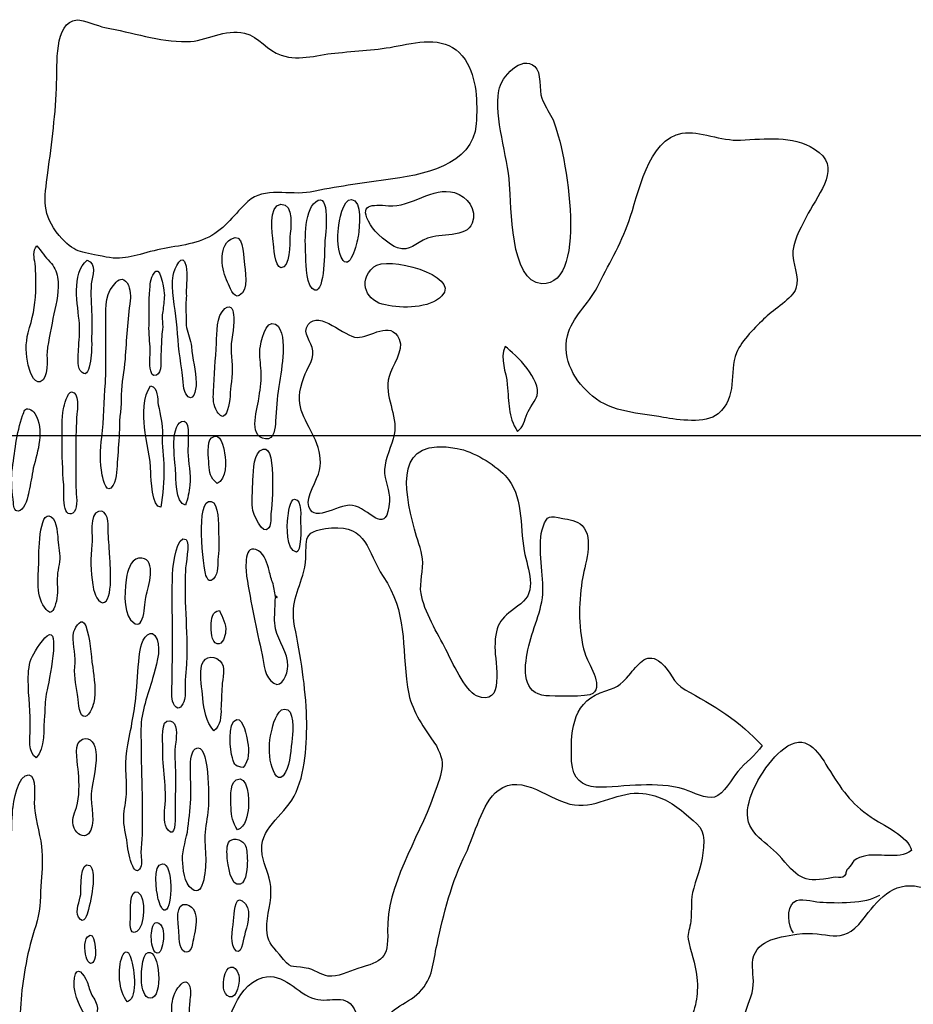
# Model space of a CAD drawing. Extents: x -676 to 898, y -847 to 1150.
# Drawn here: x 87 to 95, y 571 to 580 of the extents above; entities that cross this region are included whole.
import ezdxf

# ---------------------------------------------------------------- set-up
doc = ezdxf.new("R2010")
doc.units = 0
doc.header["$MEASUREMENT"] = 0
doc.layers.add('LAYER_1', color=160, linetype='Continuous')

msp = doc.modelspace()

# ---------------------------------------------------------------- linework, layer by layer
at = {"layer": 'LAYER_1', "color": 230}
msp.add_line((-595.8262, 575.9125), (898.1526, 575.9063), dxfattribs=at)
at = {"layer": 'LAYER_1', "color": 7}
for points, knots in [([(88.1593, 579.4845), (88.099, 579.495), (87.9746, 579.5517), (87.9168, 579.5491), (87.7118, 579.5352), (87.7449, 579.1423), (87.738, 579.0003), (87.7304, 578.734), (87.6956, 578.4712), (87.6608, 578.2107), (87.6291, 577.9809), (87.6067, 577.8424), (87.7607, 577.6612), (87.894, 577.5057), (87.9443, 577.521), (88.1369, 577.479), (88.3223, 577.4362), (88.4087, 577.4845), (88.591, 577.5282), (88.7484, 577.5665), (88.9234, 577.5742), (89.0709, 577.6474), (89.22, 577.7227), (89.2962, 577.8524), (89.413, 577.9596), (89.5535, 578.09), (89.7826, 578.0097), (89.9587, 578.0417), (90.1847, 578.0875), (90.3962, 578.1192), (90.6208, 578.1492), (90.9354, 578.19), (91.388, 578.2705), (91.4115, 578.6389), (91.4249, 578.8257), (91.4201, 579.0382), (91.315, 579.2017), (91.191, 579.3956), (90.9688, 579.37), (90.7645, 579.3298), (90.5691, 579.2876), (90.4059, 579.2802), (90.205, 579.2625), (90.0393, 579.2504), (89.8719, 579.1851), (89.7051, 579.2399), (89.5839, 579.2764), (89.5094, 579.4037), (89.384, 579.4335), (89.2138, 579.4769), (89.0464, 579.3605), (88.8783, 579.3596), (88.6299, 579.3595), (88.4005, 579.4403), (88.1593, 579.4845)], [0, 0, 0, 0, 1, 1, 1, 2, 2, 2, 3, 3, 3, 4, 4, 4, 5, 5, 5, 6, 6, 6, 7, 7, 7, 8, 8, 8, 9, 9, 9, 10, 10, 10, 11, 11, 11, 12, 12, 12, 13, 13, 13, 14, 14, 14, 15, 15, 15, 16, 16, 16, 17, 17, 17, 18, 18, 18, 18]), ([(92.0753, 578.6954), (92.0464, 578.7518), (92.0109, 578.8033), (91.9861, 578.8644), (91.963, 578.9297), (91.9823, 579.0968), (91.9272, 579.1407), (91.8073, 579.2461), (91.632, 579.052), (91.6109, 578.9316), (91.5686, 578.6861), (91.6874, 578.3635), (91.7053, 578.1075), (91.7202, 577.931), (91.7064, 577.2502), (91.9865, 577.2383), (92.4254, 577.2228), (92.1794, 578.501), (92.0753, 578.6954)], [0, 0, 0, 0, 1, 1, 1, 2, 2, 2, 3, 3, 3, 4, 4, 4, 5, 5, 5, 6, 6, 6, 6]), ([(92.7482, 577.7825), (92.6796, 577.5844), (92.5642, 577.393), (92.4705, 577.2071), (92.3975, 577.0599), (92.2497, 576.9448), (92.2107, 576.7834), (92.158, 576.577), (92.2824, 576.3746), (92.4316, 576.2529), (92.6045, 576.108), (92.8412, 576.1076), (93.0513, 576.068), (93.1854, 576.0455), (93.4172, 576.0095), (93.5309, 576.0989), (93.7059, 576.2441), (93.6229, 576.4573), (93.6925, 576.6332), (93.7383, 576.7483), (93.8596, 576.8602), (93.9464, 576.9438), (94.0208, 577.0158), (94.1786, 577.1069), (94.2123, 577.1972), (94.2471, 577.3009), (94.1779, 577.4171), (94.1862, 577.526), (94.2006, 577.6438), (94.2647, 577.7489), (94.3198, 577.8555), (94.4177, 578.0393), (94.6223, 578.2657), (94.376, 578.4184), (94.1758, 578.5401), (93.9491, 578.5077), (93.7255, 578.4975), (93.5578, 578.4856), (93.37, 578.5836), (93.216, 578.5564), (92.9149, 578.5073), (92.8309, 578.0166), (92.7482, 577.7825)], [0, 0, 0, 0, 1, 1, 1, 2, 2, 2, 3, 3, 3, 4, 4, 4, 5, 5, 5, 6, 6, 6, 7, 7, 7, 8, 8, 8, 9, 9, 9, 10, 10, 10, 11, 11, 11, 12, 12, 12, 13, 13, 13, 14, 14, 14, 14]), ([(90.4854, 577.7554), (90.5216, 577.6931), (90.6511, 577.5747), (90.7228, 577.5535), (90.833, 577.5188), (90.8737, 577.5937), (90.987, 577.6364), (91.0914, 577.6808), (91.3281, 577.6383), (91.3777, 577.7692), (91.4208, 577.8907), (91.336, 578.0023), (91.2216, 578.0369), (91.0304, 578.0948), (90.8441, 577.9046), (90.6439, 577.9222), (90.4975, 577.9332), (90.3776, 577.9387), (90.4854, 577.7554)], [0, 0, 0, 0, 1, 1, 1, 2, 2, 2, 3, 3, 3, 4, 4, 4, 5, 5, 5, 6, 6, 6, 6]), ([(90.0069, 577.9575), (89.896, 577.8664), (89.9149, 577.588), (89.9204, 577.4641), (89.9228, 577.4111), (89.9235, 577.2028), (89.9997, 577.182), (90.0892, 577.1637), (90.0824, 577.5513), (90.0868, 577.6045), (90.0913, 577.6559), (90.1392, 578.0633), (90.0069, 577.9575)], [0, 0, 0, 0, 1, 1, 1, 2, 2, 2, 3, 3, 3, 4, 4, 4, 4]), ([(90.3204, 577.9763), (90.2446, 577.9838), (90.2115, 577.7828), (90.2057, 577.7251), (90.1954, 577.6538), (90.1974, 577.5079), (90.247, 577.4435), (90.3156, 577.3558), (90.3759, 577.6264), (90.381, 577.6665), (90.3893, 577.7291), (90.4162, 577.9694), (90.3204, 577.9763)], [0, 0, 0, 0, 1, 1, 1, 2, 2, 2, 3, 3, 3, 4, 4, 4, 4]), ([(89.7, 577.9351), (89.5942, 577.9236), (89.6231, 577.6722), (89.6352, 577.6064), (89.6386, 577.5713), (89.6472, 577.3853), (89.7006, 577.3791), (89.785, 577.3694), (89.7792, 577.5995), (89.7816, 577.6486), (89.7857, 577.7105), (89.8236, 577.9449), (89.7, 577.9351)], [0, 0, 0, 0, 1, 1, 1, 2, 2, 2, 3, 3, 3, 4, 4, 4, 4]), ([(89.2641, 577.6295), (89.1456, 577.5534), (89.1856, 577.3558), (89.2345, 577.2518), (89.2517, 577.217), (89.2855, 577.1098), (89.3375, 577.1345), (89.4285, 577.1804), (89.3847, 577.3603), (89.3792, 577.4354), (89.3744, 577.4927), (89.3737, 577.7031), (89.2641, 577.6295)], [0, 0, 0, 0, 1, 1, 1, 2, 2, 2, 3, 3, 3, 4, 4, 4, 4]), ([(87.5633, 577.5703), (87.5254, 577.5289), (87.5416, 577.4631), (87.5485, 577.4147), (87.5585, 577.3332), (87.5578, 577.2512), (87.555, 577.1692), (87.5523, 577.0382), (87.5233, 576.935), (87.4892, 576.8094), (87.4644, 576.7198), (87.4668, 576.6136), (87.4889, 576.5259), (87.4992, 576.4909), (87.5292, 576.3638), (87.595, 576.3803), (87.6718, 576.4015), (87.6498, 576.5886), (87.6539, 576.6397), (87.667, 576.7512), (87.6925, 576.8652), (87.7142, 576.9746), (87.7362, 577.0754), (87.7624, 577.1853), (87.7466, 577.2952), (87.7373, 577.3479), (87.7156, 577.3911), (87.6784, 577.4318), (87.6363, 577.4717), (87.6077, 577.5236), (87.5633, 577.5703)], [0, 0, 0, 0, 1, 1, 1, 2, 2, 2, 3, 3, 3, 4, 4, 4, 5, 5, 5, 6, 6, 6, 7, 7, 7, 8, 8, 8, 9, 9, 9, 10, 10, 10, 10]), ([(88.8735, 577.1512), (88.8724, 577.2263), (88.8859, 577.32), (88.8718, 577.3925), (88.8432, 577.5353), (88.7663, 577.3677), (88.7581, 577.312), (88.735, 577.187), (88.777, 577.0316), (88.7873, 576.9059), (88.8004, 576.7622), (88.809, 576.6254), (88.8349, 576.4849), (88.8463, 576.4301), (88.8401, 576.3233), (88.869, 576.2739), (88.931, 576.1747), (88.9627, 576.3088), (88.9596, 576.371), (88.9551, 576.477), (88.9282, 576.5822), (88.9189, 576.6881), (88.9117, 576.7496), (88.8852, 576.8015), (88.8762, 576.8544), (88.8669, 576.9052), (88.8738, 576.9562), (88.8693, 577.0049), (88.8649, 577.0531), (88.8759, 577.1022), (88.8735, 577.1512)], [0, 0, 0, 0, 1, 1, 1, 2, 2, 2, 3, 3, 3, 4, 4, 4, 5, 5, 5, 6, 6, 6, 7, 7, 7, 8, 8, 8, 9, 9, 9, 10, 10, 10, 10]), ([(90.5154, 577.387), (90.3666, 577.2495), (90.4582, 577.0809), (90.6167, 577.0526), (90.7648, 577.0194), (91.0036, 577.0213), (91.1114, 577.1324), (91.283, 577.3131), (90.6236, 577.4871), (90.5154, 577.387)], [0, 0, 0, 0, 1, 1, 1, 2, 2, 2, 3, 3, 3, 3]), ([(88.0053, 577.4464), (87.8623, 577.3269), (87.9237, 577.0483), (87.9374, 576.8895), (87.9433, 576.8122), (87.933, 576.7409), (87.9299, 576.6633), (87.9278, 576.6122), (87.9161, 576.5231), (87.9447, 576.478), (88.0346, 576.3557), (88.0449, 576.6685), (88.0449, 576.7104), (88.0435, 576.7948), (88.0466, 576.8768), (88.0449, 576.9631), (88.0449, 577.0537), (88.0322, 577.1486), (88.0415, 577.2376), (88.0515, 577.3089), (88.0932, 577.4128), (88.0053, 577.4464)], [0, 0, 0, 0, 1, 1, 1, 2, 2, 2, 3, 3, 3, 4, 4, 4, 5, 5, 5, 6, 6, 6, 7, 7, 7, 7]), ([(88.6812, 577.1382), (88.6833, 577.1513), (88.6506, 577.3825), (88.6079, 577.3475), (88.5586, 577.3052), (88.5589, 577.2521), (88.5551, 577.1877), (88.5445, 577.0809), (88.5493, 576.977), (88.5472, 576.8749), (88.5438, 576.7996), (88.5558, 576.7291), (88.5572, 576.6583), (88.5576, 576.601), (88.5448, 576.5381), (88.5631, 576.4771), (88.5686, 576.4506), (88.5741, 576.4265), (88.6113, 576.4372), (88.664, 576.4549), (88.6492, 576.5782), (88.6516, 576.6229), (88.6537, 576.6806), (88.6578, 576.7381), (88.6592, 576.796), (88.6626, 576.8227), (88.6723, 576.8542), (88.6661, 576.8849), (88.6644, 576.9269), (88.6571, 576.9507), (88.6681, 576.9958), (88.6726, 577.0401), (88.6795, 577.0871), (88.6812, 577.1382)], [0, 0, 0, 0, 1, 1, 1, 2, 2, 2, 3, 3, 3, 4, 4, 4, 5, 5, 5, 6, 6, 6, 7, 7, 7, 8, 8, 8, 9, 9, 9, 10, 10, 10, 11, 11, 11, 11]), ([(88.2317, 575.4741), (88.2689, 575.5356), (88.2644, 575.6308), (88.2702, 575.7018), (88.2771, 575.7909), (88.2847, 575.8706), (88.2871, 575.9638), (88.2871, 576.0615), (88.3047, 576.1641), (88.3043, 576.2659), (88.3061, 576.3724), (88.3285, 576.4708), (88.3371, 576.5776), (88.3491, 576.751), (88.3591, 576.9195), (88.3822, 577.0914), (88.3891, 577.1425), (88.3829, 577.222), (88.3416, 577.2621), (88.3019, 577.3003), (88.2661, 577.2633), (88.2348, 577.2242), (88.1483, 577.1272), (88.1741, 576.9911), (88.1686, 576.869), (88.1652, 576.7028), (88.1748, 576.539), (88.1645, 576.3705), (88.1541, 576.2105), (88.1524, 576.0511), (88.1328, 575.8951), (88.1183, 575.7836), (88.1162, 575.6729), (88.1369, 575.563), (88.1479, 575.5168), (88.1786, 575.3788), (88.2317, 575.4741)], [0, 0, 0, 0, 1, 1, 1, 2, 2, 2, 3, 3, 3, 4, 4, 4, 5, 5, 5, 6, 6, 6, 7, 7, 7, 8, 8, 8, 9, 9, 9, 10, 10, 10, 11, 11, 11, 12, 12, 12, 12]), ([(89.2903, 576.9439), (89.2859, 577.0013), (89.2738, 577.0671), (89.2118, 577.0204), (89.135, 576.9591), (89.1418, 576.8044), (89.137, 576.7178), (89.1298, 576.5779), (89.1164, 576.4354), (89.1119, 576.2935), (89.1077, 576.2336), (89.1084, 576.1738), (89.1439, 576.1178), (89.1701, 576.0792), (89.1959, 576.0536), (89.2242, 576.1082), (89.259, 576.1762), (89.2548, 576.2689), (89.2645, 576.3448), (89.2824, 576.443), (89.2738, 576.5379), (89.2669, 576.6351), (89.2576, 576.7388), (89.2952, 576.8421), (89.2903, 576.9439)], [0, 0, 0, 0, 1, 1, 1, 2, 2, 2, 3, 3, 3, 4, 4, 4, 5, 5, 5, 6, 6, 6, 7, 7, 7, 8, 8, 8, 8]), ([(89.9404, 576.8804), (89.8815, 576.8068), (89.9759, 576.7267), (89.9814, 576.6518), (89.9859, 576.55), (89.9325, 576.5078), (89.9032, 576.4179), (89.8085, 576.1635), (89.9029, 576.0901), (90.0035, 575.8687), (90.0431, 575.7795), (90.0579, 575.6961), (90.04, 575.6045), (90.0238, 575.5196), (89.9153, 575.3728), (89.9456, 575.2858), (90.0042, 575.1246), (90.2177, 575.338), (90.3556, 575.291), (90.4996, 575.2421), (90.6284, 575.0262), (90.6525, 575.3353), (90.6594, 575.4241), (90.6043, 575.5194), (90.6091, 575.6102), (90.6157, 575.7104), (90.6722, 575.8214), (90.6946, 575.9176), (90.729, 576.0918), (90.5998, 576.2544), (90.6498, 576.4251), (90.6742, 576.5193), (90.7814, 576.6523), (90.739, 576.7526), (90.6625, 576.9264), (90.482, 576.7631), (90.3686, 576.7689), (90.2574, 576.7684), (90.0427, 577.0132), (89.9404, 576.8804)], [0, 0, 0, 0, 1, 1, 1, 2, 2, 2, 3, 3, 3, 4, 4, 4, 5, 5, 5, 6, 6, 6, 7, 7, 7, 8, 8, 8, 9, 9, 9, 10, 10, 10, 11, 11, 11, 12, 12, 12, 13, 13, 13, 13]), ([(89.721, 576.6358), (89.7248, 576.6976), (89.7223, 576.8483), (89.6541, 576.8852), (89.5659, 576.93), (89.5243, 576.7198), (89.5181, 576.6642), (89.5143, 576.6041), (89.5236, 576.5405), (89.5284, 576.4761), (89.5342, 576.4013), (89.5201, 576.3254), (89.5125, 576.2518), (89.5032, 576.1585), (89.404, 575.9033), (89.567, 575.8799), (89.6445, 575.8703), (89.651, 575.9769), (89.6552, 576.0346), (89.6638, 576.1369), (89.6658, 576.2343), (89.6834, 576.3371), (89.6989, 576.4353), (89.7165, 576.5335), (89.721, 576.6358)], [0, 0, 0, 0, 1, 1, 1, 2, 2, 2, 3, 3, 3, 4, 4, 4, 5, 5, 5, 6, 6, 6, 7, 7, 7, 8, 8, 8, 8]), ([(91.9462, 576.2599), (91.9365, 576.2262), (91.8762, 576.1436), (91.858, 576.1028), (91.8325, 576.0353), (91.8256, 575.9865), (91.7746, 575.9442), (91.6864, 576.0797), (91.7012, 576.1936), (91.6847, 576.3566), (91.6757, 576.4666), (91.6151, 576.5794), (91.6657, 576.688), (91.7643, 576.6172), (91.9847, 576.392), (91.9462, 576.2599)], [0, 0, 0, 0, 1, 1, 1, 2, 2, 2, 3, 3, 3, 4, 4, 4, 5, 5, 5, 5]), ([(88.6275, 576.1788), (88.6185, 576.227), (88.6292, 576.3338), (88.5603, 576.3438), (88.4931, 576.2568), (88.4986, 576.0799), (88.5079, 575.9828), (88.5183, 575.8458), (88.562, 575.7173), (88.5638, 575.5823), (88.5631, 575.5378), (88.5751, 575.2727), (88.6499, 575.2803), (88.6716, 575.3967), (88.6778, 575.5077), (88.6768, 575.6272), (88.6768, 575.7245), (88.6571, 575.821), (88.6637, 575.9168), (88.6706, 576.0101), (88.6451, 576.0865), (88.6275, 576.1788)], [0, 0, 0, 0, 1, 1, 1, 2, 2, 2, 3, 3, 3, 4, 4, 4, 5, 5, 5, 6, 6, 6, 7, 7, 7, 7]), ([(87.9157, 576.1002), (87.9206, 576.1333), (87.9357, 576.2892), (87.8692, 576.2906), (87.8317, 576.2913), (87.8038, 576.1679), (87.7986, 576.1457), (87.7783, 576.0518), (87.7914, 575.9593), (87.7865, 575.866), (87.7859, 575.7332), (87.7893, 575.6093), (87.7996, 575.4768), (87.8051, 575.4109), (87.7952, 575.3349), (87.8113, 575.2693), (87.8272, 575.2145), (87.8741, 575.2012), (87.9026, 575.2601), (87.9264, 575.3165), (87.9044, 575.4197), (87.9057, 575.4817), (87.9119, 575.688), (87.8985, 575.8954), (87.9157, 576.1002)], [0, 0, 0, 0, 1, 1, 1, 2, 2, 2, 3, 3, 3, 4, 4, 4, 5, 5, 5, 6, 6, 6, 7, 7, 7, 8, 8, 8, 8]), ([(87.5475, 576.1033), (87.5382, 576.1161), (87.5154, 576.1371), (87.5016, 576.1412), (87.4568, 576.1523), (87.4541, 576.1213), (87.4403, 576.083), (87.3848, 575.9321), (87.3707, 575.7542), (87.347, 575.5936), (87.3373, 575.5092), (87.3507, 575.4035), (87.3594, 575.3199), (87.3614, 575.2777), (87.3721, 575.2319), (87.4176, 575.2515), (87.4658, 575.2732), (87.4854, 575.374), (87.4944, 575.4188), (87.5113, 575.4839), (87.5192, 575.5528), (87.5337, 575.6243), (87.574, 575.7723), (87.6319, 575.9566), (87.5475, 576.1033)], [0, 0, 0, 0, 1, 1, 1, 2, 2, 2, 3, 3, 3, 4, 4, 4, 5, 5, 5, 6, 6, 6, 7, 7, 7, 8, 8, 8, 8]), ([(88.8552, 576.0339), (88.7226, 576.0368), (88.7739, 575.6803), (88.7794, 575.6052), (88.7849, 575.5413), (88.7749, 575.317), (88.8662, 575.2993), (88.8859, 575.3552), (88.8986, 575.4155), (88.9052, 575.4736), (88.9162, 575.5738), (88.8897, 575.6724), (88.8873, 575.7673), (88.8859, 575.8005), (88.9086, 576.0319), (88.8552, 576.0339)], [0, 0, 0, 0, 1, 1, 1, 2, 2, 2, 3, 3, 3, 4, 4, 4, 5, 5, 5, 5]), ([(89.0946, 575.8894), (89.0499, 575.852), (89.0698, 575.707), (89.0719, 575.6584), (89.0757, 575.5764), (89.0812, 575.5457), (89.1436, 575.4889), (89.2283, 575.5237), (89.2235, 575.6829), (89.2094, 575.7533), (89.198, 575.8055), (89.1763, 575.9464), (89.0946, 575.8894)], [0, 0, 0, 0, 1, 1, 1, 2, 2, 2, 3, 3, 3, 4, 4, 4, 4]), ([(89.5184, 575.7736), (89.4526, 575.7156), (89.4612, 575.5675), (89.456, 575.4855), (89.4526, 575.4186), (89.4471, 575.343), (89.4522, 575.2767), (89.4543, 575.2326), (89.546, 575.0152), (89.5973, 575.1018), (89.6204, 575.1339), (89.6111, 575.1887), (89.6138, 575.2266), (89.6211, 575.2669), (89.6782, 575.9071), (89.5184, 575.7736)], [0, 0, 0, 0, 1, 1, 1, 2, 2, 2, 3, 3, 3, 4, 4, 4, 5, 5, 5, 5]), ([(90.8716, 575.0886), (90.8933, 575.0052), (90.9305, 574.9139), (90.9412, 574.8302), (90.9567, 574.7334), (90.9106, 574.6204), (90.9305, 574.5241), (90.9526, 574.3742), (91.0773, 574.1672), (91.1476, 574.0332), (91.1986, 573.9338), (91.3147, 573.673), (91.4139, 573.6287), (91.6712, 573.5185), (91.5751, 573.9262), (91.5765, 574.0525), (91.5772, 574.2785), (91.6399, 574.3122), (91.8028, 574.4349), (91.9506, 574.5479), (91.8648, 574.7301), (91.8328, 574.8991), (91.7915, 575.1254), (91.8307, 575.3842), (91.6657, 575.5583), (91.5613, 575.6624), (91.3905, 575.7676), (91.2451, 575.7966), (90.698, 575.8956), (90.7752, 575.4582), (90.8716, 575.0886)], [0, 0, 0, 0, 1, 1, 1, 2, 2, 2, 3, 3, 3, 4, 4, 4, 5, 5, 5, 6, 6, 6, 7, 7, 7, 8, 8, 8, 9, 9, 9, 10, 10, 10, 10]), ([(89.045, 574.6824), (89.0643, 574.6392), (89.0788, 574.6221), (89.1126, 574.6547), (89.1591, 574.7053), (89.1443, 574.7866), (89.1529, 574.8467), (89.1604, 574.9227), (89.1591, 574.9999), (89.1556, 575.0753), (89.156, 575.1217), (89.1601, 575.3168), (89.0909, 575.3313), (88.95, 575.3647), (89.0247, 574.7436), (89.045, 574.6824)], [0, 0, 0, 0, 1, 1, 1, 2, 2, 2, 3, 3, 3, 4, 4, 4, 5, 5, 5, 5]), ([(89.8212, 575.3509), (89.7792, 575.349), (89.7668, 575.2223), (89.762, 575.1888), (89.754, 575.1175), (89.7478, 574.907), (89.8374, 574.8867), (89.8798, 574.8796), (89.8784, 575.1146), (89.875, 575.1363), (89.8705, 575.185), (89.8943, 575.3501), (89.8212, 575.3509)], [0, 0, 0, 0, 1, 1, 1, 2, 2, 2, 3, 3, 3, 4, 4, 4, 4]), ([(87.7514, 574.9739), (87.7469, 575.0226), (87.7424, 575.1685), (87.6904, 575.1973), (87.5788, 575.2674), (87.5819, 574.8514), (87.5823, 574.8026), (87.5767, 574.674), (87.5519, 574.4866), (87.6477, 574.3846), (87.6797, 574.3551), (87.6846, 574.3441), (87.7135, 574.392), (87.7376, 574.4418), (87.7497, 574.5241), (87.7449, 574.5796), (87.7373, 574.6502), (87.7455, 574.7124), (87.76, 574.7794), (87.7728, 574.8423), (87.7586, 574.9101), (87.7514, 574.9739)], [0, 0, 0, 0, 1, 1, 1, 2, 2, 2, 3, 3, 3, 4, 4, 4, 5, 5, 5, 6, 6, 6, 7, 7, 7, 7]), ([(88.1407, 574.4445), (88.0832, 574.4487), (88.0604, 574.5627), (88.0539, 574.6023), (88.0377, 574.7169), (88.0322, 574.8405), (88.0473, 574.952), (88.0556, 575.01), (88.0191, 575.2298), (88.1045, 575.2446), (88.19, 575.2641), (88.1896, 575.1334), (88.1896, 575.0824), (88.191, 575.0073), (88.1986, 574.9389), (88.2017, 574.866), (88.2062, 574.813), (88.2406, 574.44), (88.1407, 574.4445)], [0, 0, 0, 0, 1, 1, 1, 2, 2, 2, 3, 3, 3, 4, 4, 4, 5, 5, 5, 6, 6, 6, 6]), ([(92.3389, 575.1211), (92.2993, 575.1616), (92.219, 575.1756), (92.1701, 575.1825), (92.0492, 575.2059), (92.0357, 575.2119), (91.9978, 575.1105), (91.9448, 574.964), (91.9965, 574.7072), (91.9965, 574.5544), (91.994, 574.368), (91.8993, 574.2135), (91.8652, 574.0323), (91.829, 573.8601), (91.8159, 573.647), (92.0226, 573.6298), (92.0784, 573.6255), (92.3933, 573.6156), (92.434, 573.6482), (92.5304, 573.7235), (92.3888, 573.9119), (92.3627, 574.0041), (92.3069, 574.2006), (92.3079, 574.4311), (92.3385, 574.6295), (92.3589, 574.7701), (92.4526, 575.0047), (92.3389, 575.1211)], [0, 0, 0, 0, 1, 1, 1, 2, 2, 2, 3, 3, 3, 4, 4, 4, 5, 5, 5, 6, 6, 6, 7, 7, 7, 8, 8, 8, 9, 9, 9, 9]), ([(90.1444, 575.0998), (89.8446, 575.0731), (89.9508, 574.9761), (89.9101, 574.757), (89.8701, 574.5558), (89.7813, 574.4678), (89.8223, 574.2392), (89.8739, 573.9803), (89.9197, 573.6987), (89.9273, 573.4377), (89.9308, 573.2117), (89.9208, 572.9454), (89.8167, 572.7483), (89.721, 572.5668), (89.5015, 572.4682), (89.5384, 572.2371), (89.5542, 572.136), (89.6042, 572.0609), (89.6131, 571.957), (89.6259, 571.8247), (89.5756, 571.7117), (89.579, 571.5858), (89.5797, 571.4683), (89.6183, 571.4523), (89.6889, 571.3624), (89.7968, 571.2256), (89.7751, 571.2688), (89.9222, 571.2444), (89.989, 571.2387), (90.0558, 571.1794), (90.1137, 571.1734), (90.2029, 571.1643), (90.2915, 571.2123), (90.3766, 571.2387), (90.5884, 571.3055), (90.6449, 571.3236), (90.6367, 571.5646), (90.6229, 571.967), (90.9016, 572.3652), (91.0391, 572.7525), (91.1193, 572.9817), (91.1652, 573.0548), (91.0163, 573.2608), (90.9171, 573.3981), (90.8334, 573.5405), (90.8103, 573.7056), (90.7604, 574.0711), (90.8093, 574.3591), (90.5977, 574.675), (90.453, 574.8924), (90.4624, 575.1251), (90.1444, 575.0998)], [0, 0, 0, 0, 1, 1, 1, 2, 2, 2, 3, 3, 3, 4, 4, 4, 5, 5, 5, 6, 6, 6, 7, 7, 7, 8, 8, 8, 9, 9, 9, 10, 10, 10, 11, 11, 11, 12, 12, 12, 13, 13, 13, 14, 14, 14, 15, 15, 15, 16, 16, 16, 17, 17, 17, 17]), ([(88.7481, 573.7035), (88.7457, 573.6544), (88.7398, 573.5879), (88.7708, 573.545), (88.8084, 573.489), (88.8414, 573.5438), (88.8573, 573.5953), (88.8704, 573.6422), (88.8618, 573.6818), (88.8621, 573.7262), (88.8624, 573.7705), (88.8693, 573.8127), (88.8718, 573.8595), (88.8938, 574.1488), (88.8504, 574.4345), (88.8655, 574.7277), (88.8659, 574.7696), (88.9079, 574.9709), (88.8714, 574.9983), (88.787, 575.0495), (88.7619, 574.7694), (88.7567, 574.7405), (88.7474, 574.6028), (88.747, 574.4586), (88.7512, 574.3193), (88.7563, 574.1112), (88.7498, 573.9071), (88.7481, 573.7035)], [0, 0, 0, 0, 1, 1, 1, 2, 2, 2, 3, 3, 3, 4, 4, 4, 5, 5, 5, 6, 6, 6, 7, 7, 7, 8, 8, 8, 9, 9, 9, 9]), ([(89.6669, 574.4979), (89.6672, 574.4912), (89.6652, 574.489), (89.6631, 574.4847), (89.641, 574.5232), (89.6462, 574.5679), (89.6331, 574.6092), (89.618, 574.6464), (89.6093, 574.6857), (89.599, 574.7253), (89.5804, 574.7932), (89.5663, 574.861), (89.505, 574.8982), (89.3771, 574.9789), (89.3923, 574.7425), (89.402, 574.6764), (89.4388, 574.4433), (89.4891, 574.2153), (89.537, 573.987), (89.5563, 573.9061), (89.5594, 573.7843), (89.639, 573.7393), (89.7144, 573.6895), (89.7613, 573.8222), (89.7627, 573.8911), (89.764, 574.0063), (89.6803, 574.1041), (89.6552, 574.2159), (89.641, 574.2842), (89.649, 574.3465), (89.6507, 574.4151), (89.6517, 574.4442), (89.6455, 574.4838), (89.6621, 574.5088)], [0, 0, 0, 0, 1, 1, 1, 2, 2, 2, 3, 3, 3, 4, 4, 4, 5, 5, 5, 6, 6, 6, 7, 7, 7, 8, 8, 8, 9, 9, 9, 10, 10, 10, 11, 11, 11, 11]), ([(88.3846, 574.2938), (88.3167, 574.3751), (88.334, 574.584), (88.3536, 574.6867), (88.3643, 574.7425), (88.4015, 574.8485), (88.4842, 574.8343), (88.6158, 574.8181), (88.5421, 574.5822), (88.5217, 574.504), (88.5062, 574.4435), (88.5104, 574.1555), (88.3846, 574.2938)], [0, 0, 0, 0, 1, 1, 1, 2, 2, 2, 3, 3, 3, 4, 4, 4, 4]), ([(89.1629, 574.3753), (89.0984, 574.3723), (89.0936, 574.295), (89.0912, 574.2463), (89.0884, 574.2082), (89.0936, 574.0954), (89.1429, 574.0843), (89.1966, 574.0737), (89.2125, 574.1539), (89.218, 574.1898), (89.2259, 574.2566), (89.1897, 574.3191), (89.1629, 574.3753)], [0, 0, 0, 0, 1, 1, 1, 2, 2, 2, 3, 3, 3, 4, 4, 4, 4]), ([(87.9202, 573.6394), (87.9285, 573.5998), (87.9278, 573.4715), (87.9709, 573.4513), (88.0163, 573.4222), (88.0553, 573.5392), (88.0632, 573.5683), (88.0852, 573.6625), (88.0663, 573.7879), (88.0535, 573.8804), (88.0349, 573.9944), (88.0332, 574.1339), (87.9926, 574.2406), (87.9622, 574.3303), (87.9023, 574.2344), (87.8889, 574.192), (87.8682, 574.1067), (87.9082, 574.0065), (87.8992, 573.9174), (87.8878, 573.8196), (87.9047, 573.7383), (87.9202, 573.6394)], [0, 0, 0, 0, 1, 1, 1, 2, 2, 2, 3, 3, 3, 4, 4, 4, 5, 5, 5, 6, 6, 6, 7, 7, 7, 7]), ([(87.6749, 574.1646), (87.6267, 574.1512), (87.5509, 574.0215), (87.5264, 573.9762), (87.4934, 573.9169), (87.4906, 573.8372), (87.4892, 573.7664), (87.4892, 573.6222), (87.5113, 573.4792), (87.5068, 573.3352), (87.503, 573.2616), (87.4872, 573.1282), (87.5574, 573.0868), (87.6408, 573.1595), (87.6205, 573.3579), (87.6315, 573.4537), (87.6377, 573.5204), (87.635, 573.5822), (87.6474, 573.6447), (87.6567, 573.6895), (87.7669, 574.1908), (87.6749, 574.1646)], [0, 0, 0, 0, 1, 1, 1, 2, 2, 2, 3, 3, 3, 4, 4, 4, 5, 5, 5, 6, 6, 6, 7, 7, 7, 7]), ([(88.3553, 572.3389), (88.3629, 572.2726), (88.3753, 572.198), (88.4046, 572.1373), (88.4239, 572.096), (88.449, 572.0774), (88.4738, 572.1249), (88.4897, 572.1589), (88.4756, 572.2292), (88.4763, 572.2646), (88.4783, 572.3179), (88.4849, 572.3713), (88.4869, 572.4224), (88.4931, 572.7261), (88.4749, 573.0353), (88.4766, 573.3368), (88.4763, 573.4918), (88.5383, 573.6363), (88.5782, 573.7819), (88.6072, 573.8764), (88.6533, 574.027), (88.6185, 574.1228), (88.571, 574.2447), (88.4893, 574.1305), (88.4749, 574.0588), (88.4535, 573.9424), (88.448, 573.8227), (88.4401, 573.7071), (88.4277, 573.5338), (88.3956, 573.3684), (88.3608, 573.2007), (88.3295, 573.0599), (88.3543, 572.9102), (88.3495, 572.7683), (88.3481, 572.6996), (88.3267, 572.6345), (88.325, 572.5678), (88.3219, 572.4925), (88.3478, 572.4116), (88.3553, 572.3389)], [0, 0, 0, 0, 1, 1, 1, 2, 2, 2, 3, 3, 3, 4, 4, 4, 5, 5, 5, 6, 6, 6, 7, 7, 7, 8, 8, 8, 9, 9, 9, 10, 10, 10, 11, 11, 11, 12, 12, 12, 13, 13, 13, 13]), ([(92.2483, 573.0572), (92.2631, 572.7278), (92.5983, 572.8494), (92.8557, 572.8475), (92.9883, 572.8493), (93.1016, 572.85), (93.2408, 572.8076), (93.3104, 572.7842), (93.4262, 572.723), (93.4982, 572.7416), (93.5836, 572.7656), (93.6525, 572.9058), (93.7028, 572.9659), (93.7703, 573.0463), (93.8585, 573.1054), (93.9164, 573.1924), (93.7228, 573.4072), (93.484, 573.5493), (93.2412, 573.6825), (93.132, 573.7419), (93.1189, 573.8432), (93.031, 573.9186), (92.9156, 574.0199), (92.8364, 573.9145), (92.7651, 573.8272), (92.6603, 573.6961), (92.6483, 573.7111), (92.4977, 573.6556), (92.2476, 573.56), (92.238, 573.2871), (92.2483, 573.0572)], [0, 0, 0, 0, 1, 1, 1, 2, 2, 2, 3, 3, 3, 4, 4, 4, 5, 5, 5, 6, 6, 6, 7, 7, 7, 8, 8, 8, 9, 9, 9, 10, 10, 10, 10]), ([(89.004, 573.8701), (88.9923, 573.7874), (89.012, 573.6933), (89.0178, 573.6093), (89.0275, 573.5033), (89.045, 573.4046), (89.1153, 573.3235), (89.1732, 573.3638), (89.1801, 573.4527), (89.1773, 573.5143), (89.1787, 573.581), (89.1846, 573.6478), (89.1863, 573.7143), (89.1901, 573.7765), (89.2245, 573.8887), (89.1673, 573.935), (89.0977, 574.0003), (89.0133, 573.9634), (89.004, 573.8701)], [0, 0, 0, 0, 1, 1, 1, 2, 2, 2, 3, 3, 3, 4, 4, 4, 5, 5, 5, 6, 6, 6, 6]), ([(89.6159, 573.0295), (89.6369, 572.9549), (89.6813, 572.846), (89.7427, 572.9597), (89.7837, 573.0413), (89.7909, 573.1657), (89.8005, 573.257), (89.8067, 573.3171), (89.824, 573.5216), (89.7334, 573.5133), (89.6607, 573.5052), (89.6314, 573.3667), (89.6183, 573.313), (89.5983, 573.221), (89.5938, 573.1214), (89.6159, 573.0295)], [0, 0, 0, 0, 1, 1, 1, 2, 2, 2, 3, 3, 3, 4, 4, 4, 5, 5, 5, 5]), ([(88.7302, 573.4101), (88.643, 573.4286), (88.6699, 573.2301), (88.6678, 573.1724), (88.6602, 573.0017), (88.7081, 572.8198), (88.685, 572.6462), (88.6788, 572.5881), (88.6761, 572.5018), (88.7136, 572.4524), (88.7791, 572.3757), (88.776, 572.5418), (88.7767, 572.584), (88.7753, 572.7013), (88.7791, 572.8164), (88.7784, 572.9338), (88.7784, 573.0313), (88.765, 573.1283), (88.7808, 573.2239), (88.7873, 573.2797), (88.8018, 573.3979), (88.7302, 573.4101)], [0, 0, 0, 0, 1, 1, 1, 2, 2, 2, 3, 3, 3, 4, 4, 4, 5, 5, 5, 6, 6, 6, 7, 7, 7, 7]), ([(89.2769, 573.0849), (89.2931, 573.0167), (89.3131, 573.0112), (89.3713, 573.0007), (89.4237, 573.0605), (89.4268, 573.1492), (89.4095, 573.226), (89.4033, 573.268), (89.3737, 573.4325), (89.3148, 573.421), (89.2269, 573.3993), (89.2607, 573.1393), (89.2769, 573.0849)], [0, 0, 0, 0, 1, 1, 1, 2, 2, 2, 3, 3, 3, 4, 4, 4, 4]), ([(88.079, 573.1592), (88.0697, 573.2208), (88.0046, 573.2933), (87.9409, 573.2329), (87.8878, 573.1793), (87.9261, 573.0239), (87.9288, 572.9576), (87.9354, 572.8605), (87.9405, 572.7456), (87.9116, 572.6514), (87.8902, 572.5814), (87.861, 572.547), (87.8909, 572.4686), (87.9133, 572.421), (87.9705, 572.3768), (88.0174, 572.421), (88.0897, 572.493), (88.0322, 572.6763), (88.0415, 572.7699), (88.0535, 572.8923), (88.1, 573.0362), (88.079, 573.1592)], [0, 0, 0, 0, 1, 1, 1, 2, 2, 2, 3, 3, 3, 4, 4, 4, 5, 5, 5, 6, 6, 6, 7, 7, 7, 7]), ([(88.8404, 572.1925), (88.8438, 572.1149), (88.8545, 571.9892), (88.9231, 571.937), (89.0333, 571.8445), (89.0461, 572.1508), (89.0437, 572.2061), (89.0426, 572.2812), (89.0302, 572.3606), (89.0378, 572.4338), (89.045, 572.5161), (89.064, 572.5878), (89.0674, 572.6679), (89.0678, 572.7035), (89.0812, 573.2487), (88.9517, 573.1633), (88.909, 573.1368), (88.9096, 573.0172), (88.909, 572.9798), (88.91, 572.9089), (88.9155, 572.8358), (88.9145, 572.7628), (88.9121, 572.6653), (88.899, 572.5673), (88.8879, 572.4693), (88.8766, 572.3802), (88.8387, 572.2855), (88.8404, 572.1925)], [0, 0, 0, 0, 1, 1, 1, 2, 2, 2, 3, 3, 3, 4, 4, 4, 5, 5, 5, 6, 6, 6, 7, 7, 7, 8, 8, 8, 9, 9, 9, 9]), ([(94.0897, 572.2035), (94.2375, 572.024), (94.2943, 571.9868), (94.5379, 572.0376), (94.5624, 572.0431), (94.6068, 572.0321), (94.6244, 572.0414), (94.6647, 572.07), (94.6378, 572.0888), (94.6674, 572.1143), (94.7308, 572.1837), (94.6995, 572.1911), (94.7997, 572.2221), (94.931, 572.2593), (95.105, 572.1871), (95.2249, 572.2726), (95.2038, 572.3956), (94.9623, 572.502), (94.8707, 572.5664), (94.6898, 572.6889), (94.6092, 572.8119), (94.4924, 572.999), (94.4035, 573.1478), (94.2992, 573.3118), (94.1059, 573.1655), (93.9667, 573.0639), (93.8058, 572.8017), (93.7889, 572.6307), (93.7659, 572.4102), (93.9726, 572.3485), (94.0897, 572.2035)], [0, 0, 0, 0, 1, 1, 1, 2, 2, 2, 3, 3, 3, 4, 4, 4, 5, 5, 5, 6, 6, 6, 7, 7, 7, 8, 8, 8, 9, 9, 9, 10, 10, 10, 10]), ([(87.4958, 572.9356), (87.4, 572.949), (87.3587, 572.688), (87.3525, 572.626), (87.3383, 572.45), (87.3483, 572.2714), (87.3232, 572.0974), (87.3035, 571.9413), (87.3039, 571.793), (87.3128, 571.6406), (87.3221, 571.4328), (87.2539, 571.2259), (87.2543, 571.0158), (87.255, 570.8582), (87.2646, 570.6949), (87.2805, 570.5361), (87.2887, 570.4567), (87.2843, 570.3082), (87.3597, 570.2605), (87.3907, 570.3018), (87.4203, 570.3872), (87.4245, 570.4386), (87.4317, 570.525), (87.4145, 570.6086), (87.4155, 570.6928), (87.4145, 570.9074), (87.4341, 571.1143), (87.4779, 571.3246), (87.4992, 571.4407), (87.5344, 571.5441), (87.5667, 571.6564), (87.5995, 571.7711), (87.5922, 571.8834), (87.6022, 572.0013), (87.6108, 572.1038), (87.6174, 572.2035), (87.606, 572.3094), (87.5888, 572.4372), (87.5454, 572.5702), (87.5419, 572.6963), (87.5419, 572.7426), (87.563, 572.9233), (87.4958, 572.9356)], [0, 0, 0, 0, 1, 1, 1, 2, 2, 2, 3, 3, 3, 4, 4, 4, 5, 5, 5, 6, 6, 6, 7, 7, 7, 8, 8, 8, 9, 9, 9, 10, 10, 10, 11, 11, 11, 12, 12, 12, 13, 13, 13, 14, 14, 14, 14]), ([(89.2652, 572.6479), (89.2662, 572.575), (89.28, 572.518), (89.3227, 572.4557), (89.3926, 572.4763), (89.4119, 572.5904), (89.4181, 572.6503), (89.4247, 572.7061), (89.4133, 572.9537), (89.3096, 572.8915), (89.2473, 572.8551), (89.2645, 572.7123), (89.2652, 572.6479)], [0, 0, 0, 0, 1, 1, 1, 2, 2, 2, 3, 3, 3, 4, 4, 4, 4]), ([(91.6041, 572.8002), (91.4649, 572.6918), (91.396, 572.4052), (91.3209, 572.2467), (91.201, 572.0109), (91.1238, 571.7107), (91.0694, 571.4513), (91.0322, 571.29), (91.038, 571.1596), (90.915, 571.0325), (90.7989, 570.9164), (90.6201, 570.895), (90.5891, 570.7075), (90.5767, 570.6274), (90.6139, 570.5473), (90.6174, 570.4697), (90.6167, 570.3831), (90.5919, 570.2956), (90.5981, 570.2115), (90.6119, 570.0484), (90.7083, 569.9752), (90.8534, 569.9041), (91.1793, 569.7463), (91.4676, 569.5909), (91.839, 569.5544), (91.9682, 569.5451), (92.1177, 569.5182), (92.24, 569.4596), (92.3058, 569.425), (92.3392, 569.3687), (92.3961, 569.336), (92.4168, 569.3236), (92.4385, 569.2783), (92.4584, 569.2769), (92.5294, 569.2757), (92.4936, 569.3404), (92.526, 569.3508), (92.7027, 569.4164), (92.7296, 569.3069), (92.8925, 569.2388), (93.0145, 569.1866), (93.1382, 569.2411), (93.1833, 569.3759), (93.2343, 569.5136), (93.1795, 569.6505), (93.173, 569.7919), (93.1674, 569.969), (93.2281, 570.149), (93.2219, 570.33), (93.2167, 570.4918), (93.2174, 570.5803), (93.2722, 570.7357), (93.3314, 570.8956), (93.3604, 570.992), (93.3459, 571.1641), (93.3335, 571.2835), (93.2842, 571.3961), (93.2687, 571.4974), (93.2594, 571.5591), (93.2846, 571.5868), (93.2925, 571.6557), (93.3032, 571.7691), (93.2842, 571.8392), (93.3173, 571.9451), (93.3538, 572.0662), (93.3934, 572.1721), (93.4027, 572.301), (93.4193, 572.4788), (93.3562, 572.498), (93.2298, 572.6055), (93.1168, 572.6999), (93.0258, 572.7535), (92.8722, 572.7731), (92.6696, 572.8016), (92.4774, 572.6446), (92.2721, 572.6727), (92.0605, 572.7011), (91.8183, 572.9626), (91.6041, 572.8002)], [0, 0, 0, 0, 1, 1, 1, 2, 2, 2, 3, 3, 3, 4, 4, 4, 5, 5, 5, 6, 6, 6, 7, 7, 7, 8, 8, 8, 9, 9, 9, 10, 10, 10, 11, 11, 11, 12, 12, 12, 13, 13, 13, 14, 14, 14, 15, 15, 15, 16, 16, 16, 17, 17, 17, 18, 18, 18, 19, 19, 19, 20, 20, 20, 21, 21, 21, 22, 22, 22, 23, 23, 23, 24, 24, 24, 25, 25, 25, 26, 26, 26, 26]), ([(89.3465, 571.9784), (89.4054, 572.0007), (89.4057, 572.1382), (89.4082, 572.1849), (89.4061, 572.2267), (89.4061, 572.2734), (89.3933, 572.3148), (89.3754, 572.3628), (89.2945, 572.3947), (89.2542, 572.3573), (89.2225, 572.3249), (89.23, 572.2453), (89.2321, 572.2056), (89.2362, 572.1616), (89.261, 571.9479), (89.3465, 571.9784)], [0, 0, 0, 0, 1, 1, 1, 2, 2, 2, 3, 3, 3, 4, 4, 4, 5, 5, 5, 5]), ([(94.2192, 571.5403), (94.0456, 571.5127), (93.843, 571.4857), (93.8317, 571.2857), (93.8296, 571.1949), (93.8523, 571.1297), (93.8282, 571.0265), (93.8037, 570.9369), (93.7521, 570.8503), (93.7586, 570.7533), (93.7665, 570.6296), (93.8155, 570.3838), (93.8933, 570.2763), (94.0656, 570.0381), (94.5751, 569.8417), (94.8459, 569.9781), (94.9885, 570.0555), (95.1008, 570.1183), (95.2624, 570.1676), (95.435, 570.2265), (95.5518, 570.1895), (95.7168, 570.2148), (95.8181, 570.2303), (95.8836, 570.2954), (95.9838, 570.3307), (96.0951, 570.3667), (96.2143, 570.3812), (96.33, 570.4107), (96.4837, 570.451), (96.6453, 570.4517), (96.7875, 570.5357), (96.9987, 570.6668), (96.8644, 570.7471), (96.7242, 570.8694), (96.5833, 570.9872), (96.5044, 571.1119), (96.4672, 571.3007), (96.4299, 571.4917), (96.4213, 571.7284), (96.2901, 571.8907), (96.2453, 571.9465), (96.1791, 571.9899), (96.1326, 572.0431), (96.1137, 572.0645), (96.0224, 572.2242), (96.0114, 572.2279), (95.9166, 572.2574), (95.7819, 572.0095), (95.7092, 571.951), (95.5342, 571.8035), (95.4695, 571.9158), (95.2927, 571.9566), (95.0602, 572.0078), (94.9237, 571.8337), (94.7983, 571.6686), (94.5992, 571.4182), (94.4962, 571.5841), (94.2192, 571.5403)], [0, 0, 0, 0, 1, 1, 1, 2, 2, 2, 3, 3, 3, 4, 4, 4, 5, 5, 5, 6, 6, 6, 7, 7, 7, 8, 8, 8, 9, 9, 9, 10, 10, 10, 11, 11, 11, 12, 12, 12, 13, 13, 13, 14, 14, 14, 15, 15, 15, 16, 16, 16, 17, 17, 17, 18, 18, 18, 19, 19, 19, 19]), ([(88.0584, 572.0087), (88.0566, 572.0419), (88.0618, 572.1218), (88.0277, 572.1425), (87.9368, 572.1959), (87.9536, 571.9241), (87.9485, 571.8886), (87.9419, 571.833), (87.8971, 571.7467), (87.9306, 571.6907), (87.9764, 571.6128), (88.005, 571.7117), (88.0163, 571.7565), (88.0349, 571.8326), (88.0553, 571.9267), (88.0584, 572.0087)], [0, 0, 0, 0, 1, 1, 1, 2, 2, 2, 3, 3, 3, 4, 4, 4, 5, 5, 5, 5]), ([(88.665, 572.158), (88.5724, 572.1496), (88.6141, 571.9119), (88.6251, 571.8593), (88.6285, 571.8397), (88.6551, 571.7412), (88.6898, 571.7515), (88.7577, 571.7723), (88.7581, 572.1621), (88.665, 572.158)], [0, 0, 0, 0, 1, 1, 1, 2, 2, 2, 3, 3, 3, 3]), ([(88.4504, 571.9089), (88.3712, 571.9455), (88.385, 571.7289), (88.3846, 571.6934), (88.3846, 571.6469), (88.3657, 571.5243), (88.4394, 571.5629), (88.5062, 571.5972), (88.5255, 571.8681), (88.4504, 571.9089)], [0, 0, 0, 0, 1, 1, 1, 2, 2, 2, 3, 3, 3, 3]), ([(89.3916, 571.8052), (89.3051, 571.9122), (89.2924, 571.7499), (89.2907, 571.6879), (89.2876, 571.6147), (89.2514, 571.4823), (89.2921, 571.4154), (89.3513, 571.325), (89.3727, 571.4921), (89.3823, 571.5258), (89.4006, 571.6063), (89.4509, 571.7284), (89.3916, 571.8052)], [0, 0, 0, 0, 1, 1, 1, 2, 2, 2, 3, 3, 3, 4, 4, 4, 4]), ([(94.192, 571.5525), (94.141, 571.6077), (94.129, 571.771), (94.193, 571.8226), (94.2489, 571.865), (94.3567, 571.8257), (94.4215, 571.8219), (94.5637, 571.8128), (94.8232, 571.8068), (94.9458, 571.8831)], [0, 0, 0, 0, 1, 1, 1, 2, 2, 2, 3, 3, 3, 3]), ([(88.8762, 571.7996), (88.7708, 571.824), (88.8015, 571.6349), (88.8087, 571.5708), (88.8108, 571.5308), (88.807, 571.4113), (88.8573, 571.387), (88.9, 571.3691), (88.9241, 571.4252), (88.9289, 571.4588), (88.9407, 571.5479), (89.0151, 571.7618), (88.8762, 571.7996)], [0, 0, 0, 0, 1, 1, 1, 2, 2, 2, 3, 3, 3, 4, 4, 4, 4]), ([(88.633, 571.6381), (88.5806, 571.6667), (88.5693, 571.573), (88.5672, 571.5312), (88.5665, 571.4935), (88.57, 571.4137), (88.6003, 571.3841), (88.6533, 571.3422), (88.6661, 571.4516), (88.6712, 571.4804), (88.6754, 571.5293), (88.6809, 571.6094), (88.633, 571.6381)], [0, 0, 0, 0, 1, 1, 1, 2, 2, 2, 3, 3, 3, 4, 4, 4, 4]), ([(88.0029, 571.3219), (88.0322, 571.2568), (88.0642, 571.2845), (88.0752, 571.3383), (88.0821, 571.3741), (88.077, 571.5932), (88.0074, 571.5169), (87.9736, 571.48), (87.9829, 571.3653), (88.0029, 571.3219)], [0, 0, 0, 0, 1, 1, 1, 2, 2, 2, 3, 3, 3, 3]), ([(88.3825, 571.3477), (88.3622, 571.3999), (88.3336, 571.3987), (88.3119, 571.3446), (88.2699, 571.2406), (88.2792, 571.0351), (88.3584, 570.9479), (88.4604, 570.9925), (88.4105, 571.2694), (88.3825, 571.3477)], [0, 0, 0, 0, 1, 1, 1, 2, 2, 2, 3, 3, 3, 3]), ([(88.5403, 571.3815), (88.4749, 571.3653), (88.48, 571.1572), (88.4818, 571.1131), (88.4856, 571.0778), (88.5035, 570.9769), (88.5565, 570.9793), (88.6781, 570.9801), (88.6368, 571.408), (88.5403, 571.3815)], [0, 0, 0, 0, 1, 1, 1, 2, 2, 2, 3, 3, 3, 3]), ([(87.893, 571.1574), (87.8772, 571.0635), (87.9285, 570.9064), (87.9915, 570.8318), (88.0473, 570.7698), (88.0942, 570.8186), (88.0952, 570.8918), (88.0935, 570.9338), (88.0697, 570.9703), (88.0456, 571.0068), (88.0263, 571.0459), (88.0201, 571.0833), (88.005, 571.1224), (87.9753, 571.1877), (87.914, 571.2778), (87.893, 571.1574)], [0, 0, 0, 0, 1, 1, 1, 2, 2, 2, 3, 3, 3, 4, 4, 4, 5, 5, 5, 5]), ([(89.2039, 571.1632), (89.1949, 571.1143), (89.188, 571.0163), (89.2511, 570.9927), (89.3189, 570.9691), (89.3468, 571.1343), (89.3337, 571.1805), (89.302, 571.2919), (89.2214, 571.264), (89.2039, 571.1632)], [0, 0, 0, 0, 1, 1, 1, 2, 2, 2, 3, 3, 3, 3]), ([(90.0824, 568.0888), (90.0844, 568.2973), (90.0438, 568.4501), (90.1216, 568.644), (90.1809, 568.7996), (90.1788, 568.9436), (90.1871, 569.1077), (90.2012, 569.3811), (90.195, 569.6619), (90.2808, 569.9273), (90.3369, 570.1025), (90.4799, 570.1776), (90.4534, 570.3757), (90.4334, 570.5188), (90.42, 570.7133), (90.3587, 570.8547), (90.277, 571.0434), (90.1423, 570.9333), (89.9986, 570.9734), (89.8484, 571.0153), (89.7223, 571.2134), (89.5429, 571.161), (89.2786, 571.0826), (89.2252, 570.6926), (89.1553, 570.4766), (88.9896, 569.9752), (89.0264, 569.4495), (88.9748, 568.9291), (88.9496, 568.6402), (88.7305, 567.7595), (89.3262, 567.864), (89.392, 567.8761), (89.4419, 567.94), (89.5105, 567.9541), (89.5873, 567.9669), (89.6844, 567.9247), (89.7647, 567.915), (89.9542, 567.888), (90.0789, 567.8759), (90.0824, 568.0888)], [0, 0, 0, 0, 1, 1, 1, 2, 2, 2, 3, 3, 3, 4, 4, 4, 5, 5, 5, 6, 6, 6, 7, 7, 7, 8, 8, 8, 9, 9, 9, 10, 10, 10, 11, 11, 11, 12, 12, 12, 13, 13, 13, 13]), ([(88.9021, 570.9326), (88.9045, 570.9748), (88.9189, 571.0396), (88.9041, 571.0811), (88.8786, 571.1576), (88.8339, 571.1157), (88.8004, 571.0697), (88.7126, 570.955), (88.7557, 570.7886), (88.766, 570.6541), (88.7687, 570.5945), (88.8156, 570.3438), (88.8649, 570.5233), (88.899, 570.6489), (88.8948, 570.7972), (88.9021, 570.9326)], [0, 0, 0, 0, 1, 1, 1, 2, 2, 2, 3, 3, 3, 4, 4, 4, 5, 5, 5, 5])]:
    msp.add_open_spline(points, degree=3, knots=knots, dxfattribs=at)

doc.saveas('drawing.dxf')
